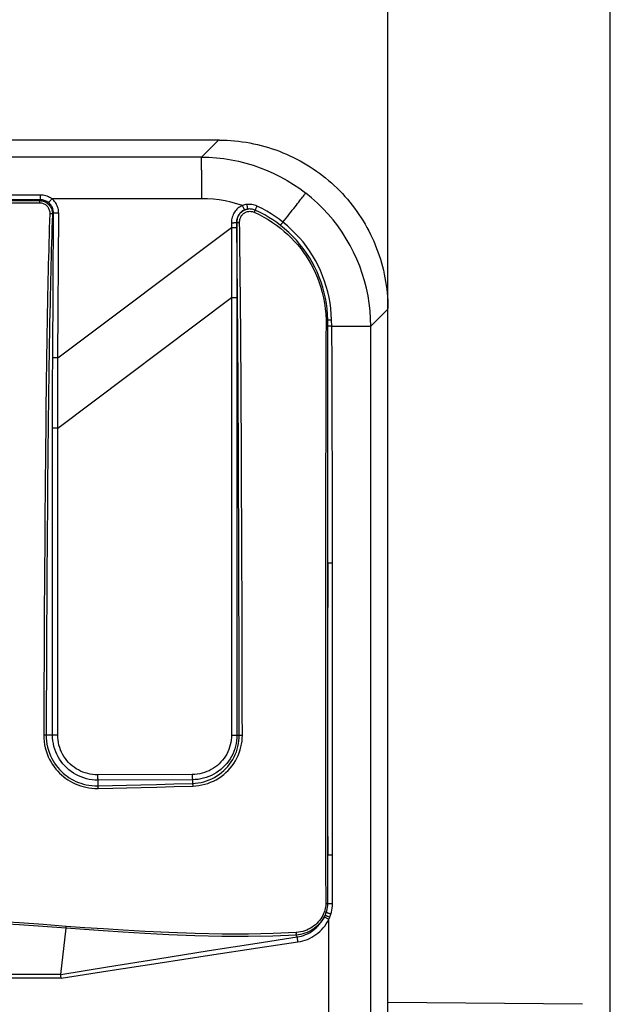
# Model space of a CAD drawing. Extents: x 0 to 1189, y 0 to 841.
# Drawn here: x 321 to 343, y 234 to 271 of the extents above; entities that cross this region are included whole.
import ezdxf
from ezdxf.enums import TextEntityAlignment as Align

# ---------------------------------------------------------------- set-up
doc = ezdxf.new("R2010")
doc.units = 0
doc.header["$LTSCALE"] = 65.395
doc.layers.get('0').update_dxf_attribs({"linetype": 'CONTINUOUS'})
doc.layers.add('DIMENSION', color=7, linetype='CONTINUOUS')
doc.styles.get("Standard").update_dxf_attribs({"font": 'arial.ttf'})
doc.dimstyles.get("Standard").update_dxf_attribs({"dimtxt": 2.5, "dimasz": 2.5, "dimexe": 1.25, "dimexo": 0.625, "dimtad": 1, "dimcen": 2.5, "dimazin": 3, "dimtfac": 1, "dimtmove": 0, "dimatfit": 3})

# ---------------------------------------------------------------- blocks, each defined once
blk = doc.blocks.new('_FILLED')
at = {"color": 0, "linetype": 'BYBLOCK'}
blk.add_solid([(0, 0), (-1, 0.1875), (-1, -0.1875)], dxfattribs=at)
blk = doc.blocks.new('*D14')
at = {"layer": 'DIMENSION', "color": 2, "linetype": 'CONTINUOUS'}
for p, q in [((94.42, 260.043), (94.42, 334.255)), ((335.196, 260.043), (335.196, 334.255)), ((94.42, 332.255), (214.808, 332.255)), ((335.196, 332.255), (214.808, 332.255))]:
    blk.add_line(p, q, dxfattribs=at)
at = {"layer": 'DIMENSION', "color": 2, "linetype": 'CONTINUOUS', "xscale": 4, "yscale": 4, "zscale": 4, "rotation": 180}
blk.add_blockref('_FILLED', (94.42, 332.255), dxfattribs=at)
at = {"layer": 'DIMENSION', "color": 2, "linetype": 'CONTINUOUS', "xscale": 4, "yscale": 4, "zscale": 4}
blk.add_blockref('_FILLED', (335.196, 332.255), dxfattribs=at)
at = {"layer": 'DIMENSION', "color": 5, "linetype": 'CONTINUOUS'}
blk.add_text('1204', height=7, dxfattribs=at).set_placement((206.636, 334.005), align=Align.CENTER)
blk = doc.blocks.new('*D15')
at = {"layer": 'DIMENSION', "color": 2, "linetype": 'CONTINUOUS'}
for p, q in [((75.842, 185.625), (75.842, 370.179)), ((343.484, 233.816), (343.484, 370.179)), ((75.842, 368.179), (209.663, 368.179)), ((343.484, 368.179), (209.663, 368.179))]:
    blk.add_line(p, q, dxfattribs=at)
at = {"layer": 'DIMENSION', "color": 2, "linetype": 'CONTINUOUS', "xscale": 4, "yscale": 4, "zscale": 4}
for p, rotation in [((75.842, 368.179), 179.9999997516), ((343.484, 368.179), 359.9999997516)]:
    blk.add_blockref('_FILLED', p, dxfattribs=dict(at, rotation=rotation))
at = {"layer": 'DIMENSION', "color": 5, "linetype": 'CONTINUOUS'}
blk.add_text('1338', height=7, dxfattribs=at).set_placement((209.559, 369.929), align=Align.CENTER)

msp = doc.modelspace()

# ---------------------------------------------------------------- linework, layer by layer
at = {"color": 7, "linetype": 'CONTINUOUS'}
for p, q in [((328.886, 266.354), (228.158, 266.354)), ((335.196, 111.208), (335.196, 260.043)), ((323.005, 235.223), (323.202, 236.943)), ((342.444, 234.106), (335.196, 234.169))]:
    msp.add_line(p, q, dxfattribs=at)
at = {"color": 9, "linetype": 'CONTINUOUS'}
for p, q in [((328.247, 265.715), (328.886, 266.354)), ((328.247, 265.715), (101.368, 265.715)), ((322.242, 264.297), (317.892, 264.297)), ((328.247, 264.164), (322.67, 264.164)), ((322.242, 264.123), (317.892, 264.123)), ((320.904, 264.015), (322.213, 264.015)), ((322.242, 264.123), (322.213, 264.094)), ((322.73, 263.626), (322.691, 263.587)), ((322.703, 258.227), (322.73, 263.626)), ((322.9, 258.222), (322.927, 263.62)), ((322.9, 258.222), (329.366, 263.088)), ((329.365, 263.269), (329.366, 263.088)), ((329.562, 263.275), (329.563, 263.093)), ((322.89, 255.603), (329.368, 260.479)), ((329.368, 260.479), (329.368, 244.15)), ((329.569, 260.479), (329.569, 244.15)), ((335.196, 260.043), (334.559, 259.406)), ((334.559, 111.845), (334.559, 259.406)), ((322.697, 244.15), (322.697, 255.603)), ((322.89, 244.15), (322.89, 255.603)), ((332.952, 239.677), (332.952, 250.563)), ((333.128, 239.677), (333.128, 250.563)), ((322.697, 244.15), (322.458, 244.15)), ((329.569, 244.15), (329.656, 244.15)), ((327.905, 242.681), (324.377, 242.668)), ((327.909, 242.484), (324.381, 242.471)), ((324.381, 242.471), (324.381, 242.26)), ((327.909, 242.484), (327.909, 242.346)), ((333.128, 237.857), (333.128, 239.677)), ((332.996, 133.972), (332.996, 237.279)), ((323.005, 235.221), (295.632, 235.221)), ((323.014, 235.087), (295.631, 235.087))]:
    msp.add_line(p, q, dxfattribs=at)
at = {"color": 7, "linetype": 'CONTINUOUS'}
for points in [[(328.915, 266.354), (328.905, 266.354), (328.895, 266.354), (328.886, 266.354)], [(328.915, 266.354), (329.057, 266.351), (329.199, 266.346), (329.342, 266.337), (329.484, 266.325), (329.627, 266.31), (329.769, 266.292), (329.911, 266.27), (330.052, 266.245), (330.192, 266.217), (330.332, 266.186), (330.471, 266.152), (330.609, 266.115), (330.746, 266.074), (330.883, 266.03), (331.018, 265.984), (331.152, 265.934), (331.285, 265.881), (331.416, 265.826), (331.546, 265.767), (331.674, 265.706), (331.801, 265.642), (331.927, 265.575), (332.051, 265.505), (332.174, 265.432), (332.295, 265.356), (332.414, 265.278), (332.532, 265.197), (332.647, 265.113), (332.761, 265.027), (332.873, 264.938), (332.982, 264.846), (333.09, 264.753), (333.195, 264.656), (333.299, 264.558), (333.4, 264.457), (333.498, 264.354), (333.594, 264.248), (333.688, 264.141), (333.779, 264.032), (333.867, 263.921), (333.953, 263.808), (334.037, 263.692), (334.118, 263.575), (334.196, 263.456), (334.272, 263.335), (334.345, 263.212), (334.415, 263.088), (334.483, 262.962), (334.547, 262.834), (334.609, 262.705), (334.668, 262.575), (334.723, 262.443), (334.776, 262.311), (334.826, 262.176), (334.873, 262.041), (334.916, 261.905), (334.957, 261.768), (334.994, 261.63), (335.028, 261.492), (335.059, 261.353), (335.087, 261.213), (335.112, 261.072), (335.134, 260.931), (335.152, 260.789), (335.167, 260.646), (335.179, 260.503), (335.188, 260.36), (335.194, 260.216), (335.196, 260.073)], [(331.283, 263.286), (331.344, 263.364), (331.404, 263.441), (331.463, 263.517), (331.521, 263.591), (331.578, 263.663), (331.633, 263.733), (331.686, 263.801), (331.736, 263.866), (331.785, 263.927), (331.831, 263.986), (331.874, 264.041), (331.914, 264.093), (331.952, 264.141), (331.986, 264.185), (332.017, 264.224), (332.045, 264.26), (332.07, 264.291)], [(331.188, 263.168), (331.195, 263.177), (331.203, 263.187), (331.212, 263.198), (331.222, 263.21), (331.233, 263.224), (331.245, 263.239), (331.257, 263.254), (331.27, 263.27), (331.283, 263.286)], [(335.196, 260.043), (335.196, 260.053), (335.196, 260.063), (335.196, 260.073)], [(323.005, 235.221), (323.005, 235.222), (323.005, 235.223)], [(323.014, 235.087), (323.013, 235.108), (323.011, 235.129), (323.01, 235.149), (323.008, 235.168), (323.007, 235.187), (323.006, 235.205), (323.005, 235.221)]]:
    msp.add_lwpolyline(points, dxfattribs=at)
at = {"color": 9, "linetype": 'CONTINUOUS'}
for points in [[(328.247, 265.715), (328.527, 265.709), (328.806, 265.69), (329.084, 265.659), (329.36, 265.615), (329.633, 265.56), (329.904, 265.492), (330.172, 265.413), (330.436, 265.321), (330.695, 265.219), (330.95, 265.104), (331.199, 264.979), (331.442, 264.843), (331.679, 264.696), (331.91, 264.539), (332.133, 264.372)], [(328.247, 265.227), (328.247, 265.263), (328.247, 265.298), (328.247, 265.332), (328.247, 265.365), (328.247, 265.396), (328.247, 265.426), (328.247, 265.455), (328.247, 265.483), (328.247, 265.509), (328.247, 265.534), (328.247, 265.557), (328.247, 265.579), (328.247, 265.599), (328.247, 265.618), (328.247, 265.635), (328.247, 265.651), (328.247, 265.665), (328.247, 265.678), (328.247, 265.689), (328.247, 265.698), (328.247, 265.705), (328.247, 265.711), (328.247, 265.715)], [(328.247, 265.227), (328.247, 265.154), (328.247, 265.077), (328.247, 264.996), (328.247, 264.912), (328.247, 264.825), (328.247, 264.736), (328.247, 264.644), (328.247, 264.55), (328.247, 264.454), (328.247, 264.358), (328.247, 264.261), (328.247, 264.164)], [(322.67, 264.164), (322.629, 264.191), (322.586, 264.215), (322.541, 264.236), (322.494, 264.255), (322.446, 264.27), (322.397, 264.282), (322.346, 264.29), (322.295, 264.295), (322.242, 264.297)], [(322.242, 264.297), (322.242, 264.276), (322.242, 264.256), (322.242, 264.236), (322.242, 264.217), (322.242, 264.199), (322.242, 264.183), (322.242, 264.168), (322.242, 264.155), (322.242, 264.144), (322.242, 264.134), (322.242, 264.127), (322.242, 264.123)], [(322.67, 264.164), (322.656, 264.147), (322.643, 264.13), (322.63, 264.114), (322.617, 264.098), (322.605, 264.084), (322.594, 264.07), (322.584, 264.057), (322.574, 264.046), (322.566, 264.037), (322.559, 264.028), (322.554, 264.022), (322.549, 264.017)], [(322.927, 263.62), (322.925, 263.67), (322.921, 263.717), (322.913, 263.765), (322.902, 263.811), (322.887, 263.856), (322.87, 263.9), (322.85, 263.943), (322.828, 263.984), (322.802, 264.023), (322.774, 264.06), (322.743, 264.096), (322.708, 264.131), (322.67, 264.164)], [(329.771, 263.911), (329.561, 263.977), (329.348, 264.034), (329.131, 264.08), (328.912, 264.117), (328.691, 264.143), (328.469, 264.159), (328.247, 264.164)], [(332.07, 264.291), (332.088, 264.315), (332.104, 264.335), (332.116, 264.351), (332.126, 264.363), (332.133, 264.372)], [(334.559, 259.406), (334.552, 259.692), (334.532, 259.978), (334.499, 260.262), (334.454, 260.545), (334.395, 260.825), (334.324, 261.103), (334.241, 261.376), (334.145, 261.646), (334.037, 261.911), (333.918, 262.17), (333.786, 262.424), (333.644, 262.672), (333.49, 262.913), (333.326, 263.147), (333.151, 263.373), (332.966, 263.59), (332.771, 263.8), (332.567, 264), (332.354, 264.191), (332.133, 264.372)], [(320.904, 264.093), (321.209, 264.093), (321.492, 264.093), (321.754, 264.093), (321.994, 264.093), (322.213, 264.094)], [(322.213, 264.094), (322.213, 264.09), (322.213, 264.086), (322.213, 264.079), (322.213, 264.071), (322.213, 264.062), (322.213, 264.052), (322.213, 264.04), (322.213, 264.028), (322.213, 264.015)], [(322.213, 264.094), (322.242, 264.093), (322.274, 264.089), (322.309, 264.083), (322.345, 264.074), (322.381, 264.062), (322.417, 264.047), (322.451, 264.029), (322.484, 264.008), (322.515, 263.984), (322.544, 263.958), (322.571, 263.929), (322.595, 263.898), (322.618, 263.865), (322.637, 263.83), (322.654, 263.793), (322.668, 263.754), (322.679, 263.714), (322.686, 263.673), (322.69, 263.63), (322.691, 263.587)], [(322.213, 264.015), (322.236, 264.014), (322.262, 264.012), (322.29, 264.007), (322.319, 264), (322.349, 263.99), (322.377, 263.978), (322.404, 263.964), (322.43, 263.947), (322.455, 263.928), (322.478, 263.907), (322.5, 263.883), (322.519, 263.858), (322.537, 263.832), (322.552, 263.803), (322.565, 263.773), (322.576, 263.742), (322.585, 263.709), (322.59, 263.676), (322.593, 263.641), (322.594, 263.606)], [(322.549, 264.017), (322.52, 264.039), (322.489, 264.058), (322.457, 264.075), (322.424, 264.09), (322.389, 264.102), (322.354, 264.111), (322.317, 264.118), (322.28, 264.122), (322.242, 264.123)], [(322.73, 263.626), (322.729, 263.662), (322.726, 263.696), (322.721, 263.73), (322.713, 263.764), (322.704, 263.796), (322.692, 263.828), (322.678, 263.859), (322.662, 263.888), (322.644, 263.916), (322.624, 263.943), (322.602, 263.969), (322.577, 263.994), (322.549, 264.017)], [(329.771, 263.911), (329.727, 263.889), (329.685, 263.866), (329.645, 263.839), (329.607, 263.809), (329.571, 263.776), (329.538, 263.741), (329.507, 263.703), (329.478, 263.662), (329.453, 263.62), (329.43, 263.575), (329.411, 263.529), (329.394, 263.48), (329.382, 263.431), (329.372, 263.379), (329.366, 263.325), (329.365, 263.269)], [(329.562, 263.275), (329.563, 263.317), (329.568, 263.358), (329.576, 263.398), (329.586, 263.437), (329.6, 263.474), (329.616, 263.509), (329.633, 263.542), (329.652, 263.571), (329.672, 263.598), (329.693, 263.623), (329.715, 263.646), (329.738, 263.667), (329.762, 263.686), (329.787, 263.704), (329.814, 263.72), (329.841, 263.735), (329.87, 263.747), (329.901, 263.758), (329.933, 263.768), (329.967, 263.775)], [(329.935, 263.949), (329.893, 263.943), (329.852, 263.935), (329.812, 263.924), (329.771, 263.911)], [(329.771, 263.911), (329.78, 263.89), (329.789, 263.87), (329.798, 263.85), (329.806, 263.831), (329.814, 263.813), (329.822, 263.797), (329.828, 263.782), (329.834, 263.769), (329.839, 263.757), (329.844, 263.748), (329.847, 263.741)], [(329.967, 263.775), (329.937, 263.769), (329.907, 263.762), (329.877, 263.752), (329.847, 263.741)], [(330.314, 263.886), (330.268, 263.906), (330.222, 263.921), (330.176, 263.934), (330.129, 263.943), (330.082, 263.949), (330.034, 263.953), (329.985, 263.952), (329.935, 263.949)], [(329.935, 263.949), (329.938, 263.927), (329.942, 263.906), (329.945, 263.886), (329.949, 263.866), (329.952, 263.848), (329.955, 263.831), (329.958, 263.816), (329.961, 263.803), (329.963, 263.791), (329.965, 263.782), (329.967, 263.775)], [(330.244, 263.738), (330.211, 263.752), (330.177, 263.763), (330.143, 263.771), (330.109, 263.777), (330.075, 263.78), (330.04, 263.781), (330.004, 263.779), (329.967, 263.775)], [(330.314, 263.886), (330.304, 263.866), (330.295, 263.846), (330.287, 263.828), (330.278, 263.81), (330.271, 263.793), (330.264, 263.779), (330.257, 263.765), (330.252, 263.754), (330.248, 263.745), (330.244, 263.738)], [(331.283, 263.286), (331.143, 263.395), (330.998, 263.499), (330.848, 263.598), (330.685, 263.696), (330.506, 263.793), (330.314, 263.886)], [(322.594, 263.606), (322.585, 263.333), (322.577, 263.07), (322.569, 262.799), (322.561, 262.528), (322.554, 262.258), (322.547, 261.985), (322.54, 261.71), (322.533, 261.434), (322.527, 261.162), (322.521, 260.888), (322.515, 260.592), (322.509, 260.26), (322.502, 259.905), (322.496, 259.539), (322.489, 259.16), (322.483, 258.766), (322.477, 258.356), (322.471, 257.929), (322.465, 257.484), (322.459, 257.02), (322.453, 256.536), (322.447, 256.03), (322.441, 255.501), (322.436, 254.949), (322.43, 254.374), (322.425, 253.773), (322.419, 253.149), (322.414, 252.501), (322.409, 251.832), (322.404, 251.142), (322.4, 250.437), (322.395, 249.72), (322.391, 248.999), (322.387, 248.278), (322.384, 247.562), (322.38, 246.856), (322.377, 246.164), (322.374, 245.482), (322.372, 244.811), (322.369, 244.152)], [(322.691, 263.587), (322.682, 263.315), (322.674, 263.052), (322.665, 262.783), (322.658, 262.512), (322.65, 262.242), (322.643, 261.97), (322.635, 261.696), (322.629, 261.421), (322.622, 261.149), (322.616, 260.875), (322.61, 260.58), (322.603, 260.249), (322.596, 259.895), (322.589, 259.529), (322.582, 259.15), (322.576, 258.756), (322.569, 258.347), (322.563, 257.921), (322.557, 257.476), (322.55, 257.013), (322.544, 256.529), (322.538, 256.023), (322.532, 255.495), (322.526, 254.944), (322.52, 254.368), (322.515, 253.768), (322.509, 253.144), (322.504, 252.497), (322.499, 251.827), (322.494, 251.138), (322.489, 250.433), (322.484, 249.717), (322.48, 248.996), (322.476, 248.275), (322.472, 247.56), (322.469, 246.854), (322.466, 246.161), (322.463, 245.479), (322.46, 244.808), (322.458, 244.15)], [(322.691, 263.587), (322.688, 263.59), (322.684, 263.592), (322.678, 263.594), (322.671, 263.596), (322.662, 263.598), (322.653, 263.6), (322.642, 263.602), (322.631, 263.603), (322.619, 263.605), (322.606, 263.605), (322.594, 263.606)], [(322.927, 263.62), (322.905, 263.62), (322.884, 263.62), (322.863, 263.621), (322.843, 263.621), (322.824, 263.621), (322.807, 263.622), (322.79, 263.622), (322.775, 263.623), (322.762, 263.623), (322.751, 263.624), (322.742, 263.624), (322.735, 263.625), (322.73, 263.626)], [(329.847, 263.741), (329.815, 263.726), (329.785, 263.709), (329.757, 263.689), (329.73, 263.668), (329.704, 263.644), (329.68, 263.619), (329.659, 263.591), (329.639, 263.562), (329.621, 263.531), (329.605, 263.499), (329.591, 263.465), (329.58, 263.429), (329.572, 263.393), (329.566, 263.355), (329.562, 263.316), (329.562, 263.275)], [(329.667, 263.283), (329.668, 263.318), (329.671, 263.354), (329.678, 263.388), (329.687, 263.421), (329.698, 263.452), (329.712, 263.481), (329.727, 263.508), (329.743, 263.533), (329.76, 263.555), (329.778, 263.575), (329.796, 263.594), (329.816, 263.611), (329.837, 263.626), (329.859, 263.64), (329.881, 263.653), (329.906, 263.664), (329.931, 263.674), (329.958, 263.681), (329.987, 263.687), (330.017, 263.691), (330.048, 263.693), (330.081, 263.692), (330.114, 263.688), (330.147, 263.681), (330.179, 263.671), (330.211, 263.658)], [(330.244, 263.738), (330.243, 263.734), (330.241, 263.729), (330.239, 263.723), (330.236, 263.716), (330.232, 263.708), (330.229, 263.699), (330.225, 263.69), (330.22, 263.679), (330.216, 263.669), (330.211, 263.658)], [(330.211, 263.658), (330.395, 263.572), (330.569, 263.48), (330.735, 263.383), (330.895, 263.28), (331.048, 263.173), (331.194, 263.062), (331.333, 262.946), (331.467, 262.826), (331.595, 262.702), (331.717, 262.573), (331.833, 262.44), (331.945, 262.303), (332.051, 262.161), (332.151, 262.015), (332.247, 261.864), (332.337, 261.708), (332.421, 261.547), (332.5, 261.381), (332.572, 261.209), (332.639, 261.032), (332.699, 260.85), (332.751, 260.661), (332.796, 260.467), (332.833, 260.268), (332.862, 260.062), (332.88, 259.853), (332.889, 259.643)], [(331.188, 263.168), (331.051, 263.272), (330.909, 263.37), (330.763, 263.464), (330.604, 263.557), (330.431, 263.649), (330.244, 263.738)], [(329.365, 263.269), (329.386, 263.27), (329.407, 263.27), (329.428, 263.27), (329.448, 263.27), (329.467, 263.271), (329.485, 263.271), (329.501, 263.272), (329.516, 263.272), (329.529, 263.273), (329.54, 263.273), (329.55, 263.274), (329.557, 263.274), (329.562, 263.275)], [(329.366, 263.088), (329.387, 263.088), (329.408, 263.088), (329.429, 263.088), (329.449, 263.088), (329.468, 263.089), (329.486, 263.089), (329.502, 263.09), (329.517, 263.09), (329.53, 263.091), (329.541, 263.091), (329.551, 263.092), (329.558, 263.092), (329.563, 263.093)], [(329.366, 263.088), (329.368, 262.218), (329.368, 261.349), (329.368, 260.479)], [(329.562, 263.275), (329.565, 263.276), (329.57, 263.277), (329.576, 263.278), (329.584, 263.279), (329.593, 263.28), (329.604, 263.281), (329.615, 263.281), (329.627, 263.282), (329.64, 263.282), (329.653, 263.282), (329.667, 263.283)], [(329.656, 244.15), (329.655, 244.957), (329.654, 245.846), (329.652, 246.838), (329.649, 247.955), (329.646, 249.213), (329.642, 250.603), (329.638, 251.987), (329.633, 253.243), (329.628, 254.356), (329.624, 255.349), (329.619, 256.236), (329.615, 257.028), (329.611, 257.737), (329.607, 258.372), (329.603, 258.942), (329.599, 259.453), (329.596, 259.913), (329.593, 260.326), (329.589, 260.7), (329.586, 261.037), (329.584, 261.337), (329.581, 261.609), (329.578, 261.867), (329.576, 262.125), (329.573, 262.387), (329.569, 262.656), (329.566, 262.948), (329.562, 263.275)], [(329.563, 263.093), (329.566, 262.222), (329.568, 261.351), (329.569, 260.479)], [(329.771, 244.151), (329.77, 244.958), (329.768, 245.847), (329.766, 246.839), (329.763, 247.956), (329.76, 249.215), (329.755, 250.604), (329.75, 251.989), (329.745, 253.246), (329.74, 254.358), (329.735, 255.352), (329.731, 256.239), (329.726, 257.032), (329.721, 257.741), (329.717, 258.376), (329.713, 258.946), (329.709, 259.458), (329.705, 259.917), (329.701, 260.33), (329.698, 260.705), (329.694, 261.042), (329.691, 261.342), (329.688, 261.614), (329.685, 261.873), (329.682, 262.132), (329.679, 262.394), (329.676, 262.663), (329.672, 262.955), (329.667, 263.283)], [(332.957, 259.643), (332.948, 259.848), (332.929, 260.052), (332.902, 260.256), (332.866, 260.458), (332.821, 260.658), (332.767, 260.855), (332.705, 261.05), (332.634, 261.242), (332.554, 261.43), (332.467, 261.614), (332.372, 261.793), (332.269, 261.968), (332.159, 262.137), (332.042, 262.301), (331.917, 262.459), (331.786, 262.611), (331.649, 262.758), (331.503, 262.9), (331.348, 263.038), (331.188, 263.168)], [(333.098, 259.646), (333.087, 259.856), (333.067, 260.066), (333.038, 260.275), (333.001, 260.483), (332.954, 260.689), (332.899, 260.892), (332.835, 261.092), (332.763, 261.29), (332.682, 261.484), (332.593, 261.674), (332.496, 261.859), (332.391, 262.04), (332.279, 262.215), (332.159, 262.385), (332.032, 262.549), (331.898, 262.707), (331.757, 262.859), (331.607, 263.007), (331.448, 263.151), (331.283, 263.286)], [(329.368, 260.479), (329.39, 260.479), (329.411, 260.479), (329.432, 260.479), (329.453, 260.479), (329.472, 260.479), (329.49, 260.479), (329.507, 260.479), (329.522, 260.479), (329.536, 260.479), (329.547, 260.479), (329.557, 260.479), (329.564, 260.479), (329.569, 260.479)], [(332.889, 259.643), (332.887, 258.83), (332.885, 257.968), (332.883, 257.076), (332.88, 256.15), (332.878, 255.185), (332.876, 254.181), (332.874, 253.147), (332.873, 252.099), (332.871, 251.03), (332.87, 249.894), (332.869, 248.633), (332.869, 247.204), (332.869, 245.627), (332.87, 243.972), (332.871, 242.298), (332.873, 240.674), (332.876, 239.175), (332.879, 237.856)], [(332.957, 259.643), (332.949, 259.643), (332.941, 259.643), (332.932, 259.643), (332.922, 259.643), (332.911, 259.643), (332.9, 259.643), (332.889, 259.643)], [(332.952, 250.563), (332.953, 251.829), (332.955, 253.012), (332.956, 254.176), (332.957, 255.365), (332.958, 256.605), (332.958, 257.937), (332.957, 259.404)], [(332.957, 259.643), (332.97, 259.643), (332.985, 259.643), (333.001, 259.644), (333.019, 259.644), (333.038, 259.644), (333.057, 259.645), (333.078, 259.645), (333.098, 259.646)], [(332.957, 259.404), (332.957, 259.483), (332.957, 259.561), (332.957, 259.643)], [(333.101, 259.406), (333.08, 259.405), (333.059, 259.405), (333.039, 259.405), (333.02, 259.405), (333.002, 259.404), (332.985, 259.404), (332.97, 259.404), (332.957, 259.404)], [(333.101, 259.406), (333.1, 259.485), (333.099, 259.563), (333.098, 259.646)], [(333.128, 250.563), (333.128, 251.829), (333.127, 253.012), (333.126, 254.177), (333.123, 255.365), (333.119, 256.606), (333.113, 257.938), (333.101, 259.406)], [(333.101, 259.406), (333.198, 259.406), (333.295, 259.406), (333.39, 259.406), (333.484, 259.406), (333.575, 259.406), (333.665, 259.406), (333.751, 259.406), (333.835, 259.406), (333.916, 259.406), (333.993, 259.406), (334.066, 259.406)], [(334.066, 259.406), (334.103, 259.406), (334.138, 259.406), (334.172, 259.406), (334.205, 259.406), (334.236, 259.406), (334.267, 259.406), (334.296, 259.406), (334.324, 259.406), (334.35, 259.406), (334.375, 259.406), (334.399, 259.406), (334.421, 259.406), (334.442, 259.406), (334.461, 259.406), (334.478, 259.406), (334.494, 259.406), (334.508, 259.406), (334.521, 259.406), (334.531, 259.406), (334.541, 259.406), (334.548, 259.406), (334.554, 259.406), (334.559, 259.406)], [(322.697, 255.603), (322.698, 256.478), (322.7, 257.352), (322.703, 258.227)], [(322.9, 258.222), (322.879, 258.222), (322.858, 258.222), (322.837, 258.222), (322.817, 258.222), (322.798, 258.223), (322.78, 258.223), (322.764, 258.224), (322.749, 258.224), (322.736, 258.225), (322.724, 258.225), (322.715, 258.226), (322.708, 258.226), (322.703, 258.227)], [(322.89, 255.603), (322.892, 256.476), (322.895, 257.348), (322.9, 258.222)], [(322.89, 255.603), (322.869, 255.603), (322.848, 255.603), (322.827, 255.603), (322.808, 255.603), (322.789, 255.603), (322.772, 255.603), (322.756, 255.603), (322.741, 255.603), (322.728, 255.603), (322.718, 255.603), (322.709, 255.603), (322.702, 255.603), (322.697, 255.603)], [(332.952, 250.563), (332.951, 249.499), (332.95, 248.32), (332.949, 247.002), (332.948, 245.567), (332.948, 244.07), (332.949, 242.555), (332.95, 241.072), (332.952, 239.677)], [(333.128, 250.563), (333.107, 250.563), (333.086, 250.563), (333.066, 250.563), (333.047, 250.563), (333.03, 250.563), (333.013, 250.563), (332.998, 250.563), (332.985, 250.563), (332.974, 250.563), (332.964, 250.563), (332.957, 250.563), (332.952, 250.563)], [(322.458, 244.15), (322.454, 244.15), (322.45, 244.15), (322.444, 244.151), (322.436, 244.151), (322.427, 244.151), (322.417, 244.151), (322.406, 244.151), (322.394, 244.152), (322.382, 244.152), (322.369, 244.152)], [(322.369, 244.152), (322.372, 244.032), (322.383, 243.912), (322.401, 243.793), (322.426, 243.675), (322.457, 243.56), (322.496, 243.448), (322.54, 243.341), (322.588, 243.239), (322.641, 243.142), (322.699, 243.05), (322.759, 242.964), (322.824, 242.882), (322.891, 242.804), (322.962, 242.731), (323.035, 242.663), (323.112, 242.598), (323.191, 242.537), (323.273, 242.481), (323.359, 242.429), (323.447, 242.38), (323.539, 242.336), (323.634, 242.297), (323.733, 242.262), (323.834, 242.231), (323.94, 242.206), (324.048, 242.186), (324.16, 242.172), (324.275, 242.164), (324.393, 242.163)], [(322.458, 244.15), (322.461, 244.035), (322.471, 243.922), (322.487, 243.808), (322.511, 243.697), (322.541, 243.587), (322.578, 243.481), (322.619, 243.378), (322.666, 243.281), (322.716, 243.189), (322.771, 243.102), (322.828, 243.02), (322.89, 242.942), (322.954, 242.868), (323.021, 242.799), (323.091, 242.734), (323.163, 242.672), (323.239, 242.615), (323.317, 242.561), (323.398, 242.511), (323.483, 242.466), (323.57, 242.424), (323.66, 242.386), (323.754, 242.353), (323.85, 242.324), (323.95, 242.3), (324.054, 242.281), (324.16, 242.268), (324.269, 242.261), (324.381, 242.26)], [(322.89, 244.15), (322.869, 244.15), (322.848, 244.15), (322.827, 244.15), (322.808, 244.15), (322.789, 244.15), (322.772, 244.15), (322.756, 244.15), (322.741, 244.15), (322.728, 244.15), (322.718, 244.15), (322.709, 244.15), (322.702, 244.15), (322.697, 244.15)], [(324.381, 242.471), (324.275, 242.474), (324.17, 242.484), (324.065, 242.5), (323.962, 242.523), (323.861, 242.552), (323.761, 242.588), (323.664, 242.629), (323.57, 242.677), (323.479, 242.731), (323.392, 242.79), (323.308, 242.854), (323.229, 242.924), (323.154, 242.999), (323.084, 243.078), (323.019, 243.161), (322.959, 243.248), (322.906, 243.339), (322.858, 243.433), (322.815, 243.53), (322.78, 243.629), (322.75, 243.731), (322.727, 243.834), (322.71, 243.938), (322.7, 244.044), (322.697, 244.15)], [(324.377, 242.668), (324.283, 242.671), (324.19, 242.679), (324.098, 242.694), (324.007, 242.714), (323.918, 242.739), (323.83, 242.771), (323.744, 242.808), (323.661, 242.85), (323.58, 242.897), (323.503, 242.949), (323.429, 243.006), (323.359, 243.068), (323.293, 243.133), (323.231, 243.203), (323.174, 243.277), (323.122, 243.354), (323.074, 243.434), (323.032, 243.517), (322.994, 243.603), (322.963, 243.69), (322.937, 243.78), (322.916, 243.871), (322.901, 243.963), (322.893, 244.056), (322.89, 244.15)], [(329.368, 244.15), (329.365, 244.057), (329.356, 243.966), (329.342, 243.875), (329.322, 243.786), (329.296, 243.697), (329.265, 243.611), (329.229, 243.526), (329.187, 243.444), (329.141, 243.365), (329.089, 243.289), (329.033, 243.216), (328.972, 243.147), (328.907, 243.082), (328.839, 243.021), (328.766, 242.964), (328.69, 242.913), (328.611, 242.865), (328.53, 242.823), (328.445, 242.787), (328.359, 242.755), (328.271, 242.729), (328.181, 242.709), (328.09, 242.694), (327.998, 242.685), (327.905, 242.681)], [(327.909, 242.346), (328.018, 242.353), (328.125, 242.365), (328.231, 242.385), (328.335, 242.41), (328.438, 242.442), (328.539, 242.48), (328.638, 242.524), (328.733, 242.573), (328.825, 242.629), (328.914, 242.689), (328.999, 242.755), (329.08, 242.825), (329.156, 242.9), (329.228, 242.98), (329.294, 243.063), (329.356, 243.15), (329.412, 243.241), (329.463, 243.335), (329.508, 243.43), (329.547, 243.528), (329.58, 243.628), (329.607, 243.729), (329.629, 243.832), (329.644, 243.936), (329.653, 244.043), (329.656, 244.15)], [(329.569, 244.15), (329.566, 244.045), (329.556, 243.941), (329.54, 243.838), (329.517, 243.736), (329.488, 243.636), (329.453, 243.538), (329.411, 243.442), (329.364, 243.349), (329.311, 243.26), (329.253, 243.173), (329.189, 243.091), (329.12, 243.012), (329.046, 242.938), (328.968, 242.869), (328.886, 242.805), (328.8, 242.746), (328.71, 242.693), (328.618, 242.645), (328.522, 242.604), (328.424, 242.568), (328.324, 242.538), (328.222, 242.515), (328.119, 242.498), (328.014, 242.488), (327.909, 242.484)], [(327.924, 242.249), (328.039, 242.255), (328.152, 242.269), (328.264, 242.289), (328.375, 242.316), (328.483, 242.349), (328.59, 242.389), (328.694, 242.435), (328.795, 242.487), (328.892, 242.545), (328.986, 242.609), (329.076, 242.678), (329.161, 242.753), (329.242, 242.832), (329.318, 242.915), (329.388, 243.003), (329.454, 243.095), (329.513, 243.191), (329.567, 243.29), (329.614, 243.391), (329.656, 243.494), (329.691, 243.6), (329.72, 243.707), (329.742, 243.815), (329.758, 243.925), (329.768, 244.038), (329.771, 244.151)], [(329.368, 244.15), (329.39, 244.15), (329.411, 244.15), (329.432, 244.15), (329.453, 244.15), (329.472, 244.15), (329.49, 244.15), (329.507, 244.15), (329.522, 244.15), (329.536, 244.15), (329.547, 244.15), (329.557, 244.15), (329.564, 244.15), (329.569, 244.15)], [(329.656, 244.15), (329.66, 244.15), (329.664, 244.15), (329.67, 244.15), (329.678, 244.15), (329.687, 244.15), (329.697, 244.15), (329.708, 244.15), (329.72, 244.151), (329.733, 244.151), (329.745, 244.151), (329.758, 244.151), (329.771, 244.151)], [(324.377, 242.668), (324.377, 242.647), (324.377, 242.626), (324.377, 242.605), (324.377, 242.585), (324.378, 242.566), (324.378, 242.548), (324.378, 242.532), (324.379, 242.517), (324.379, 242.504), (324.379, 242.492), (324.38, 242.483), (324.38, 242.476), (324.381, 242.471)], [(327.905, 242.681), (327.905, 242.66), (327.905, 242.639), (327.905, 242.618), (327.905, 242.598), (327.906, 242.579), (327.906, 242.561), (327.906, 242.545), (327.907, 242.53), (327.907, 242.517), (327.908, 242.506), (327.908, 242.496), (327.908, 242.489), (327.909, 242.484)], [(324.381, 242.26), (324.931, 242.272), (325.453, 242.284), (325.991, 242.297), (326.574, 242.311), (327.213, 242.327), (327.909, 242.346)], [(324.381, 242.26), (324.382, 242.257), (324.384, 242.253), (324.385, 242.247), (324.387, 242.24), (324.388, 242.231), (324.389, 242.222), (324.39, 242.211), (324.391, 242.2), (324.392, 242.188), (324.392, 242.176), (324.393, 242.163)], [(324.393, 242.163), (324.944, 242.175), (325.466, 242.187), (326.004, 242.2), (326.588, 242.214), (327.227, 242.23), (327.924, 242.249)], [(327.909, 242.346), (327.911, 242.343), (327.913, 242.339), (327.915, 242.333), (327.916, 242.326), (327.918, 242.317), (327.92, 242.307), (327.921, 242.297), (327.922, 242.286), (327.923, 242.274), (327.924, 242.261), (327.924, 242.249)], [(333.128, 239.677), (333.107, 239.677), (333.086, 239.677), (333.066, 239.677), (333.047, 239.677), (333.03, 239.677), (333.013, 239.677), (332.998, 239.677), (332.985, 239.677), (332.974, 239.677), (332.964, 239.677), (332.957, 239.677), (332.952, 239.677)], [(332.954, 237.857), (332.953, 238.456), (332.953, 239.063), (332.952, 239.677)], [(332.879, 237.856), (332.877, 237.796), (332.871, 237.737), (332.861, 237.68), (332.847, 237.621), (332.828, 237.563)], [(332.954, 237.857), (332.95, 237.857), (332.945, 237.857), (332.939, 237.856), (332.931, 237.856), (332.923, 237.856), (332.913, 237.856), (332.902, 237.856), (332.891, 237.856), (332.879, 237.856)], [(332.897, 237.532), (332.918, 237.596), (332.934, 237.66), (332.945, 237.725), (332.952, 237.791), (332.954, 237.857)], [(333.128, 237.857), (333.106, 237.857), (333.084, 237.857), (333.063, 237.857), (333.044, 237.857), (333.025, 237.857), (333.009, 237.857), (332.994, 237.857), (332.98, 237.857), (332.969, 237.857), (332.96, 237.857), (332.954, 237.857)], [(333.068, 237.469), (333.089, 237.544), (333.106, 237.621), (333.118, 237.699), (333.125, 237.778), (333.128, 237.857)], [(332.855, 237.43), (332.819, 237.359), (332.78, 237.29), (332.736, 237.225), (332.689, 237.163), (332.639, 237.104), (332.585, 237.048), (332.527, 236.996), (332.466, 236.947), (332.4, 236.901), (332.331, 236.859), (332.258, 236.82), (332.182, 236.787), (332.104, 236.758), (332.024, 236.734), (331.942, 236.715), (331.858, 236.701), (331.773, 236.692)], [(332.828, 237.563), (332.799, 237.492), (332.767, 237.424), (332.73, 237.358), (332.69, 237.295), (332.647, 237.235), (332.6, 237.178), (332.549, 237.125), (332.495, 237.075), (332.438, 237.028), (332.376, 236.984), (332.311, 236.943), (332.242, 236.907), (332.17, 236.875), (332.096, 236.847), (332.02, 236.824), (331.942, 236.806), (331.863, 236.794), (331.782, 236.786)], [(331.819, 236.621), (331.898, 236.635), (331.974, 236.654), (332.05, 236.677), (332.124, 236.705), (332.197, 236.737), (332.268, 236.774), (332.337, 236.815), (332.403, 236.861), (332.466, 236.909), (332.526, 236.962), (332.584, 237.018), (332.638, 237.079), (332.689, 237.143), (332.737, 237.212), (332.783, 237.287), (332.826, 237.366)], [(332.826, 237.366), (332.836, 237.387), (332.846, 237.408), (332.855, 237.43)], [(332.996, 237.279), (332.976, 237.289), (332.957, 237.298), (332.938, 237.308), (332.92, 237.317), (332.903, 237.326), (332.887, 237.334), (332.872, 237.342), (332.859, 237.348), (332.848, 237.354), (332.838, 237.359), (332.831, 237.363), (332.826, 237.366)], [(332.897, 237.532), (332.894, 237.534), (332.89, 237.537), (332.884, 237.54), (332.877, 237.543), (332.869, 237.547), (332.86, 237.551), (332.85, 237.555), (332.839, 237.559), (332.828, 237.563)], [(332.855, 237.43), (332.87, 237.463), (332.884, 237.498), (332.897, 237.532)], [(333.026, 237.351), (333.006, 237.36), (332.986, 237.368), (332.967, 237.377), (332.949, 237.385), (332.932, 237.393), (332.916, 237.401), (332.901, 237.407), (332.888, 237.413), (332.877, 237.419), (332.868, 237.423), (332.86, 237.427), (332.855, 237.43)], [(333.068, 237.469), (333.048, 237.476), (333.029, 237.483), (333.01, 237.489), (332.991, 237.496), (332.974, 237.502), (332.958, 237.508), (332.944, 237.514), (332.931, 237.519), (332.92, 237.523), (332.91, 237.527), (332.903, 237.53), (332.897, 237.532)], [(332.996, 237.279), (333.006, 237.302), (333.016, 237.326), (333.026, 237.351)], [(333.026, 237.351), (333.041, 237.389), (333.055, 237.429), (333.068, 237.469)], [(323.202, 236.943), (322.34, 237.014), (321.457, 237.075), (320.576, 237.126), (319.653, 237.168), (318.609, 237.2)], [(323.21, 237.011), (322.346, 237.081), (321.463, 237.142), (320.581, 237.192), (319.657, 237.233), (318.612, 237.264)], [(323.202, 236.943), (323.203, 236.953), (323.205, 236.963), (323.206, 236.975), (323.207, 236.987), (323.209, 236.999), (323.21, 237.011)], [(331.782, 236.786), (330.918, 236.745), (330.001, 236.725), (329.018, 236.724), (328.007, 236.745), (327.037, 236.78), (326.143, 236.824), (325.331, 236.871), (324.592, 236.917), (323.902, 236.964), (323.21, 237.011)], [(331.844, 236.434), (331.934, 236.45), (332.021, 236.471), (332.108, 236.498), (332.193, 236.53), (332.276, 236.567), (332.357, 236.609), (332.436, 236.655), (332.511, 236.706), (332.584, 236.762), (332.653, 236.821), (332.718, 236.885), (332.78, 236.954), (332.839, 237.026), (332.895, 237.105), (332.947, 237.189), (332.996, 237.279)], [(323.005, 235.223), (324.748, 235.504), (326.618, 235.804), (328.533, 236.109), (330.321, 236.39), (331.819, 236.621)], [(331.773, 236.692), (330.909, 236.653), (329.991, 236.634), (329.008, 236.637), (327.997, 236.66), (327.027, 236.699), (326.133, 236.746), (325.322, 236.795), (324.584, 236.845), (323.894, 236.893), (323.202, 236.943)], [(331.773, 236.692), (331.776, 236.698), (331.778, 236.705), (331.779, 236.714), (331.781, 236.723), (331.782, 236.735), (331.783, 236.747), (331.783, 236.759), (331.783, 236.773), (331.782, 236.786)], [(331.819, 236.621), (331.804, 236.645), (331.789, 236.669), (331.773, 236.692)], [(331.844, 236.434), (331.841, 236.456), (331.838, 236.478), (331.835, 236.5), (331.832, 236.521), (331.829, 236.54), (331.827, 236.558), (331.825, 236.575), (331.823, 236.59), (331.821, 236.602), (331.82, 236.613), (331.819, 236.621)], [(323.014, 235.087), (324.759, 235.358), (326.633, 235.646), (328.552, 235.939), (330.343, 236.21), (331.844, 236.434)]]:
    msp.add_lwpolyline(points, dxfattribs=at)

# ---------------------------------------------------------------- dimensions: what is measured, and where the dimension line sits
at = {"layer": 'DIMENSION', "color": 2, "linetype": 'CONTINUOUS'}
dim = msp.add_linear_dim(base=(75.842, 368.179), p1=(343.484, 233.816), p2=(75.842, 185.625), angle=180, dimstyle='Standard', dxfattribs=at)
dim.commit()
dim.dimension.update_dxf_attribs({"geometry": '*D15', "text_midpoint": (209.841, 368.179), "dimtype": 128})
dim = msp.add_linear_dim(base=(335.196, 332.255), p1=(94.42, 260.043), p2=(335.196, 260.043), dimstyle='Standard', dxfattribs=at)
dim.commit()
dim.dimension.update_dxf_attribs({"geometry": '*D14', "text_midpoint": (206.931, 332.255), "dimtype": 128})

doc.saveas('drawing.dxf')
